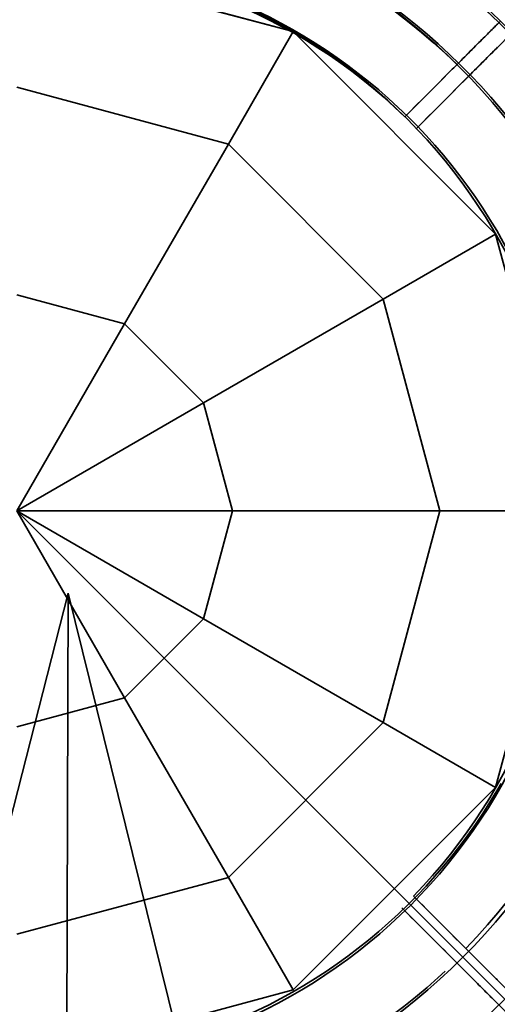
# Model space of a CAD drawing. Extents: x -7454 to 10871, y -7132 to 10096.
# Drawn here: x 0 to 58, y 8426 to 8545 of the extents above; entities that cross this region are included whole.
import ezdxf

# ---------------------------------------------------------------- set-up
doc = ezdxf.new("R2010")
doc.units = 0
doc.header["$LTSCALE"] = 350
doc.header["$MEASUREMENT"] = 0
doc.linetypes.add('STRICHPUNKT', pattern=[1, 0.5, -0.25, 0, -0.25])
doc.layers.add('TERRANO-1250', color=7, linetype='STRICHPUNKT', lineweight=35)

msp = doc.modelspace()

# ---------------------------------------------------------------- linework, layer by layer
at = {"layer": 'TERRANO-1250'}
for p, q in [((-0.36, 8553), (33.14, 8544.02)), ((33.14, 8544.02), (-0.36, 8553)), ((-0.36, 8553), (33.14, 8544.02)), ((-0.36, 8553), (33.14, 8544.02)), ((33.14, 8544.02), (-0.36, 8553)), ((-0.36, 8553), (33.14, 8544.02)), ((25.28, 8530.41), (33.14, 8544.02)), ((33.14, 8544.02), (25.28, 8530.41)), ((25.28, 8530.41), (33.14, 8544.02)), ((33.14, 8544.02), (25.28, 8530.41)), ((33.14, 8544.02), (57.66, 8519.5)), ((33.14, 8544.02), (33.14, 8544.02)), ((57.66, 8519.5), (33.14, 8544.02)), ((33.14, 8544.02), (33.14, 8544.02)), ((33.14, 8544.02), (57.66, 8519.5)), ((33.14, 8544.02), (57.66, 8519.5)), ((33.14, 8544.02), (33.14, 8544.02)), ((57.66, 8519.5), (33.14, 8544.02)), ((33.14, 8544.02), (33.14, 8544.02)), ((33.14, 8544.02), (57.66, 8519.5)), ((25.28, 8530.41), (-0.36, 8537.28)), ((25.28, 8530.41), (-0.36, 8537.28)), ((25.28, 8530.41), (-0.36, 8537.28)), ((25.28, 8530.41), (-0.36, 8537.28)), ((46.66, 8533.72), (46.66, 8533.72)), ((46.66, 8533.72), (46.66, 8533.72)), ((46.66, 8533.72), (46.66, 8533.72)), ((46.66, 8533.72), (46.66, 8533.72)), ((46.66, 8533.72), (46.66, 8533.72)), ((46.66, 8533.72), (46.66, 8533.72)), ((46.66, 8533.72), (46.66, 8533.72)), ((46.66, 8533.72), (46.66, 8533.72)), ((46.66, 8533.72), (46.66, 8533.72)), ((46.66, 8533.72), (46.66, 8533.72)), ((46.66, 8533.72), (46.66, 8533.72)), ((46.66, 8533.72), (46.66, 8533.72)), ((48.08, 8532.3), (48.08, 8532.3)), ((48.08, 8532.3), (48.08, 8532.3)), ((48.08, 8532.3), (48.08, 8532.3)), ((48.08, 8532.3), (48.08, 8532.3)), ((48.08, 8532.3), (48.08, 8532.3)), ((48.08, 8532.3), (48.08, 8532.3)), ((48.08, 8532.3), (48.08, 8532.3)), ((48.08, 8532.3), (48.08, 8532.3)), ((48.08, 8532.3), (48.08, 8532.3)), ((48.08, 8532.3), (48.08, 8532.3)), ((48.08, 8532.3), (48.08, 8532.3)), ((48.08, 8532.3), (48.08, 8532.3)), ((25.28, 8530.41), (12.71, 8508.64)), ((12.71, 8508.64), (25.28, 8530.41)), ((25.28, 8530.41), (12.71, 8508.64)), ((12.71, 8508.64), (25.28, 8530.41)), ((44.05, 8511.64), (25.28, 8530.41)), ((44.05, 8511.64), (25.28, 8530.41)), ((44.05, 8511.64), (25.28, 8530.41)), ((44.05, 8511.64), (25.28, 8530.41)), ((44.05, 8511.64), (57.66, 8519.5)), ((57.66, 8519.5), (44.05, 8511.64)), ((44.05, 8511.64), (57.66, 8519.5)), ((57.66, 8519.5), (44.05, 8511.64)), ((57.66, 8519.5), (66.64, 8486)), ((57.66, 8519.5), (57.66, 8519.5)), ((66.64, 8486), (57.66, 8519.5)), ((57.66, 8519.5), (57.66, 8519.5)), ((57.66, 8519.5), (66.64, 8486)), ((57.66, 8519.5), (66.64, 8486)), ((57.66, 8519.5), (57.66, 8519.5)), ((66.64, 8486), (57.66, 8519.5)), ((57.66, 8519.5), (57.66, 8519.5)), ((57.66, 8519.5), (66.64, 8486)), ((12.71, 8508.64), (-0.36, 8512.14)), ((-0.36, 8512.14), (12.71, 8508.64)), ((12.71, 8508.64), (-0.36, 8512.14)), ((-0.36, 8512.14), (12.71, 8508.64)), ((44.05, 8511.64), (22.28, 8499.07)), ((22.28, 8499.07), (44.05, 8511.64)), ((44.05, 8511.64), (22.28, 8499.07)), ((22.28, 8499.07), (44.05, 8511.64)), ((50.92, 8486), (44.05, 8511.64)), ((50.92, 8486), (44.05, 8511.64)), ((50.92, 8486), (44.05, 8511.64)), ((50.92, 8486), (44.05, 8511.64)), ((-0.36, 8486), (12.71, 8508.64)), ((12.71, 8508.64), (-0.36, 8486)), ((-0.36, 8486), (12.71, 8508.64)), ((12.71, 8508.64), (-0.36, 8486)), ((12.71, 8508.64), (22.28, 8499.07)), ((22.28, 8499.07), (12.71, 8508.64)), ((12.71, 8508.64), (22.28, 8499.07)), ((22.28, 8499.07), (12.71, 8508.64)), ((-0.36, 8486), (22.28, 8499.07)), ((22.28, 8499.07), (-0.36, 8486)), ((-0.36, 8486), (22.28, 8499.07)), ((22.28, 8499.07), (-0.36, 8486)), ((22.28, 8499.07), (25.78, 8486)), ((25.78, 8486), (22.28, 8499.07)), ((22.28, 8499.07), (25.78, 8486)), ((25.78, 8486), (22.28, 8499.07)), ((-0.36, 8486), (351.79, 8133.85)), ((12.71, 8463.36), (-0.36, 8486)), ((-0.36, 8486), (25.78, 8486)), ((-0.36, 8486), (12.71, 8463.36)), ((22.28, 8472.93), (-0.36, 8486)), ((-0.36, 8486), (22.28, 8472.93)), ((25.78, 8486), (-0.36, 8486)), ((12.71, 8463.36), (-0.36, 8486)), ((-0.36, 8486), (25.78, 8486)), ((-0.36, 8486), (12.71, 8463.36)), ((22.28, 8472.93), (-0.36, 8486)), ((-0.36, 8486), (22.28, 8472.93)), ((25.78, 8486), (-0.36, 8486)), ((25.78, 8486), (22.28, 8472.93)), ((22.28, 8472.93), (25.78, 8486)), ((25.78, 8486), (22.28, 8472.93)), ((22.28, 8472.93), (25.78, 8486)), ((25.78, 8486), (50.92, 8486)), ((50.92, 8486), (25.78, 8486)), ((25.78, 8486), (50.92, 8486)), ((50.92, 8486), (25.78, 8486)), ((44.05, 8460.36), (50.92, 8486)), ((50.92, 8486), (44.05, 8460.36)), ((44.05, 8460.36), (50.92, 8486)), ((50.92, 8486), (44.05, 8460.36)), ((66.64, 8486), (50.92, 8486)), ((66.64, 8486), (50.92, 8486)), ((66.64, 8486), (50.92, 8486)), ((66.64, 8486), (50.92, 8486)), ((57.66, 8452.5), (66.64, 8486)), ((57.66, 8452.5), (66.64, 8486)), ((66.64, 8486), (57.66, 8452.5)), ((57.66, 8452.5), (66.64, 8486)), ((57.66, 8452.5), (66.64, 8486)), ((66.64, 8486), (57.66, 8452.5)), ((-353.55, 7071.43), (5.88, 8476.03)), ((5.88, 8476.03), (0, 6717.87)), ((0, 7071.43), (5.88, 8476.03)), ((5.88, 8476.03), (0, 6717.87)), ((0, 7071.43), (5.88, 8476.03)), ((5.88, 8476.03), (353.55, 7071.43)), ((22.28, 8472.93), (12.71, 8463.36)), ((12.71, 8463.36), (22.28, 8472.93)), ((22.28, 8472.93), (12.71, 8463.36)), ((12.71, 8463.36), (22.28, 8472.93)), ((22.28, 8472.93), (44.05, 8460.36)), ((44.05, 8460.36), (22.28, 8472.93)), ((22.28, 8472.93), (44.05, 8460.36)), ((44.05, 8460.36), (22.28, 8472.93)), ((-0.36, 8459.86), (12.71, 8463.36)), ((12.71, 8463.36), (-0.36, 8459.86)), ((-0.36, 8459.86), (12.71, 8463.36)), ((12.71, 8463.36), (-0.36, 8459.86)), ((12.71, 8463.36), (25.28, 8441.59)), ((25.28, 8441.59), (12.71, 8463.36)), ((12.71, 8463.36), (25.28, 8441.59)), ((25.28, 8441.59), (12.71, 8463.36)), ((44.05, 8460.36), (25.28, 8441.59)), ((25.28, 8441.59), (44.05, 8460.36)), ((44.05, 8460.36), (25.28, 8441.59)), ((25.28, 8441.59), (44.05, 8460.36)), ((57.66, 8452.5), (44.05, 8460.36)), ((44.05, 8460.36), (57.66, 8452.5)), ((57.66, 8452.5), (44.05, 8460.36)), ((44.05, 8460.36), (57.66, 8452.5)), ((33.14, 8427.98), (57.66, 8452.5)), ((33.14, 8427.98), (57.66, 8452.5)), ((57.66, 8452.5), (33.14, 8427.98)), ((33.14, 8427.98), (57.66, 8452.5)), ((33.14, 8427.98), (57.66, 8452.5)), ((57.66, 8452.5), (33.14, 8427.98)), ((57.66, 8452.5), (57.66, 8452.5)), ((57.66, 8452.5), (57.66, 8452.5)), ((57.66, 8452.5), (57.66, 8452.5)), ((57.66, 8452.5), (57.66, 8452.5)), ((-0.36, 8434.72), (25.28, 8441.59)), ((25.28, 8441.59), (-0.36, 8434.72)), ((-0.36, 8434.72), (25.28, 8441.59)), ((25.28, 8441.59), (-0.36, 8434.72)), ((25.28, 8441.59), (33.14, 8427.98)), ((33.14, 8427.98), (25.28, 8441.59)), ((25.28, 8441.59), (33.14, 8427.98)), ((33.14, 8427.98), (25.28, 8441.59)), ((47.72, 8439.34), (47.72, 8439.34)), ((47.72, 8439.34), (47.72, 8439.34)), ((47.72, 8439.34), (47.72, 8439.34)), ((47.72, 8439.34), (47.72, 8439.34)), ((46.3, 8437.92), (46.3, 8437.92)), ((46.3, 8437.92), (46.3, 8437.92)), ((46.3, 8437.92), (46.3, 8437.92)), ((46.3, 8437.92), (46.3, 8437.92)), ((-0.36, 8419), (33.14, 8427.98)), ((-0.36, 8419), (33.14, 8427.98)), ((33.14, 8427.98), (-0.36, 8419)), ((-0.36, 8419), (33.14, 8427.98)), ((-0.36, 8419), (33.14, 8427.98)), ((33.14, 8427.98), (-0.36, 8419)), ((33.14, 8427.98), (33.14, 8427.98)), ((33.14, 8427.98), (33.14, 8427.98)), ((33.14, 8427.98), (33.14, 8427.98)), ((33.14, 8427.98), (33.14, 8427.98))]:
    msp.add_line(p, q, dxfattribs=at)
for points in [[(46.66, 8533.72), (48.84, 8535.89), (50.33, 8537.39), (51.84, 8538.9), (53.35, 8540.4), (54.83, 8541.88), (56.26, 8543.32), (58.3, 8545.35)], [(46.66, 8533.72), (48.84, 8535.89), (50.33, 8537.39), (51.84, 8538.9), (53.35, 8540.4), (54.83, 8541.88), (56.26, 8543.32), (58.3, 8545.35)], [(46.66, 8533.72), (48.84, 8535.89), (50.33, 8537.39), (51.84, 8538.9), (53.35, 8540.4), (54.83, 8541.88), (56.26, 8543.32), (58.3, 8545.35)], [(46.66, 8533.72), (48.84, 8535.89), (50.33, 8537.39), (51.84, 8538.9), (53.35, 8540.4), (54.83, 8541.88), (56.26, 8543.32), (58.3, 8545.35)], [(46.66, 8533.72), (48.84, 8535.89), (50.33, 8537.39), (51.84, 8538.9), (53.35, 8540.4), (54.83, 8541.88), (56.26, 8543.32), (58.3, 8545.35)], [(46.66, 8533.72), (48.84, 8535.89), (50.33, 8537.39), (51.84, 8538.9), (53.35, 8540.4), (54.83, 8541.88), (56.26, 8543.32), (58.3, 8545.35)], [(57.89, 8544.94), (57.82, 8544.87), (57.74, 8544.79), (57.65, 8544.71), (57.56, 8544.62), (57.46, 8544.52), (57.35, 8544.41), (57.23, 8544.29), (57.1, 8544.15), (56.96, 8544.02), (56.81, 8543.87), (56.66, 8543.72), (56.5, 8543.56), (56.34, 8543.39), (56.17, 8543.23), (56, 8543.06), (55.82, 8542.88), (55.64, 8542.69), (55.44, 8542.49), (55.23, 8542.29), (55.02, 8542.08), (54.81, 8541.86), (54.59, 8541.64), (54.36, 8541.42), (54.14, 8541.19), (53.92, 8540.97), (53.7, 8540.75), (53.47, 8540.52), (53.23, 8540.29), (52.99, 8540.04)], [(52.99, 8540.04), (53.23, 8540.29), (53.47, 8540.52), (53.7, 8540.75), (53.92, 8540.97), (54.14, 8541.19), (54.36, 8541.42), (54.59, 8541.64), (54.81, 8541.86), (55.02, 8542.08), (55.23, 8542.29), (55.44, 8542.49), (55.64, 8542.69), (55.82, 8542.88), (56, 8543.06), (56.17, 8543.23), (56.34, 8543.39), (56.5, 8543.56), (56.66, 8543.72), (56.81, 8543.87), (56.96, 8544.02), (57.1, 8544.15), (57.23, 8544.29), (57.35, 8544.41), (57.46, 8544.52), (57.56, 8544.62), (57.65, 8544.71), (57.74, 8544.79), (57.82, 8544.87), (57.89, 8544.94)], [(52.99, 8540.04), (53.23, 8540.29), (53.47, 8540.52), (53.7, 8540.75), (53.92, 8540.97), (54.14, 8541.19), (54.36, 8541.42), (54.59, 8541.64), (54.81, 8541.86), (55.02, 8542.08), (55.23, 8542.29), (55.44, 8542.49), (55.64, 8542.69), (55.82, 8542.88), (56, 8543.06), (56.17, 8543.23), (56.34, 8543.39), (56.5, 8543.56), (56.66, 8543.72), (56.81, 8543.87), (56.96, 8544.02), (57.1, 8544.15), (57.23, 8544.29), (57.35, 8544.41), (57.46, 8544.52), (57.56, 8544.62), (57.65, 8544.71), (57.74, 8544.79), (57.82, 8544.87), (57.89, 8544.94)], [(57.89, 8544.94), (57.82, 8544.87), (57.74, 8544.79), (57.65, 8544.71), (57.56, 8544.62), (57.46, 8544.52), (57.35, 8544.41), (57.23, 8544.29), (57.1, 8544.15), (56.96, 8544.02), (56.81, 8543.87), (56.66, 8543.72), (56.5, 8543.56), (56.34, 8543.39), (56.17, 8543.23), (56, 8543.06), (55.82, 8542.88), (55.64, 8542.69), (55.44, 8542.49), (55.23, 8542.29), (55.02, 8542.08), (54.81, 8541.86), (54.59, 8541.64), (54.36, 8541.42), (54.14, 8541.19), (53.92, 8540.97), (53.7, 8540.75), (53.47, 8540.52), (53.23, 8540.29), (52.99, 8540.04)], [(57.89, 8544.94), (57.82, 8544.87), (57.74, 8544.79), (57.65, 8544.71), (57.56, 8544.62), (57.46, 8544.52), (57.35, 8544.41), (57.23, 8544.29), (57.1, 8544.15), (56.96, 8544.02), (56.81, 8543.87), (56.66, 8543.72), (56.5, 8543.56), (56.34, 8543.39), (56.17, 8543.23), (56, 8543.06), (55.82, 8542.88), (55.64, 8542.69), (55.44, 8542.49), (55.23, 8542.29), (55.02, 8542.08), (54.81, 8541.86), (54.59, 8541.64), (54.36, 8541.42), (54.14, 8541.19), (53.92, 8540.97), (53.7, 8540.75), (53.47, 8540.52), (53.23, 8540.29), (52.99, 8540.04)], [(52.99, 8540.04), (53.23, 8540.29), (53.47, 8540.52), (53.7, 8540.75), (53.92, 8540.97), (54.14, 8541.19), (54.36, 8541.42), (54.59, 8541.64), (54.81, 8541.86), (55.02, 8542.08), (55.23, 8542.29), (55.44, 8542.49), (55.64, 8542.69), (55.82, 8542.88), (56, 8543.06), (56.17, 8543.23), (56.34, 8543.39), (56.5, 8543.56), (56.66, 8543.72), (56.81, 8543.87), (56.96, 8544.02), (57.1, 8544.15), (57.23, 8544.29), (57.35, 8544.41), (57.46, 8544.52), (57.56, 8544.62), (57.65, 8544.71), (57.74, 8544.79), (57.82, 8544.87), (57.89, 8544.94)], [(52.99, 8540.04), (53.23, 8540.29), (53.47, 8540.52), (53.7, 8540.75), (53.92, 8540.97), (54.14, 8541.19), (54.36, 8541.42), (54.59, 8541.64), (54.81, 8541.86), (55.02, 8542.08), (55.23, 8542.29), (55.44, 8542.49), (55.64, 8542.69), (55.82, 8542.88), (56, 8543.06), (56.17, 8543.23), (56.34, 8543.39), (56.5, 8543.56), (56.66, 8543.72), (56.81, 8543.87), (56.96, 8544.02), (57.1, 8544.15), (57.23, 8544.29), (57.35, 8544.41), (57.46, 8544.52), (57.56, 8544.62), (57.65, 8544.71), (57.74, 8544.79), (57.82, 8544.87), (57.89, 8544.94)], [(57.89, 8544.94), (57.82, 8544.87), (57.74, 8544.79), (57.65, 8544.71), (57.56, 8544.62), (57.46, 8544.52), (57.35, 8544.41), (57.23, 8544.29), (57.1, 8544.15), (56.96, 8544.02), (56.81, 8543.87), (56.66, 8543.72), (56.5, 8543.56), (56.34, 8543.39), (56.17, 8543.23), (56, 8543.06), (55.82, 8542.88), (55.64, 8542.69), (55.44, 8542.49), (55.23, 8542.29), (55.02, 8542.08), (54.81, 8541.86), (54.59, 8541.64), (54.36, 8541.42), (54.14, 8541.19), (53.92, 8540.97), (53.7, 8540.75), (53.47, 8540.52), (53.23, 8540.29), (52.99, 8540.04)], [(57.89, 8544.94), (57.82, 8544.87), (57.74, 8544.79), (57.65, 8544.71), (57.56, 8544.62), (57.46, 8544.52), (57.35, 8544.41), (57.23, 8544.29), (57.1, 8544.15), (56.96, 8544.02), (56.81, 8543.87), (56.66, 8543.72), (56.5, 8543.56), (56.34, 8543.39), (56.17, 8543.23), (56, 8543.06), (55.82, 8542.88), (55.64, 8542.69), (55.44, 8542.49), (55.23, 8542.29), (55.02, 8542.08), (54.81, 8541.86), (54.59, 8541.64), (54.36, 8541.42), (54.14, 8541.19), (53.92, 8540.97), (53.7, 8540.75), (53.47, 8540.52), (53.23, 8540.29), (52.99, 8540.04)], [(52.99, 8540.04), (53.23, 8540.29), (53.47, 8540.52), (53.7, 8540.75), (53.92, 8540.97), (54.14, 8541.19), (54.36, 8541.42), (54.59, 8541.64), (54.81, 8541.86), (55.02, 8542.08), (55.23, 8542.29), (55.44, 8542.49), (55.64, 8542.69), (55.82, 8542.88), (56, 8543.06), (56.17, 8543.23), (56.34, 8543.39), (56.5, 8543.56), (56.66, 8543.72), (56.81, 8543.87), (56.96, 8544.02), (57.1, 8544.15), (57.23, 8544.29), (57.35, 8544.41), (57.46, 8544.52), (57.56, 8544.62), (57.65, 8544.71), (57.74, 8544.79), (57.82, 8544.87), (57.89, 8544.94)], [(52.99, 8540.04), (53.23, 8540.29), (53.47, 8540.52), (53.7, 8540.75), (53.92, 8540.97), (54.14, 8541.19), (54.36, 8541.42), (54.59, 8541.64), (54.81, 8541.86), (55.02, 8542.08), (55.23, 8542.29), (55.44, 8542.49), (55.64, 8542.69), (55.82, 8542.88), (56, 8543.06), (56.17, 8543.23), (56.34, 8543.39), (56.5, 8543.56), (56.66, 8543.72), (56.81, 8543.87), (56.96, 8544.02), (57.1, 8544.15), (57.23, 8544.29), (57.35, 8544.41), (57.46, 8544.52), (57.56, 8544.62), (57.65, 8544.71), (57.74, 8544.79), (57.82, 8544.87), (57.89, 8544.94)], [(57.89, 8544.94), (57.82, 8544.87), (57.74, 8544.79), (57.65, 8544.71), (57.56, 8544.62), (57.46, 8544.52), (57.35, 8544.41), (57.23, 8544.29), (57.1, 8544.15), (56.96, 8544.02), (56.81, 8543.87), (56.66, 8543.72), (56.5, 8543.56), (56.34, 8543.39), (56.17, 8543.23), (56, 8543.06), (55.82, 8542.88), (55.64, 8542.69), (55.44, 8542.49), (55.23, 8542.29), (55.02, 8542.08), (54.81, 8541.86), (54.59, 8541.64), (54.36, 8541.42), (54.14, 8541.19), (53.92, 8540.97), (53.7, 8540.75), (53.47, 8540.52), (53.23, 8540.29), (52.99, 8540.04)], [(48.08, 8532.3), (50.25, 8534.48), (51.75, 8535.97), (53.26, 8537.48), (54.76, 8538.99), (56.24, 8540.47), (57.68, 8541.9), (59.71, 8543.94)], [(48.08, 8532.3), (50.25, 8534.48), (51.75, 8535.97), (53.26, 8537.48), (54.76, 8538.99), (56.24, 8540.47), (57.68, 8541.9), (59.71, 8543.94)], [(48.08, 8532.3), (50.25, 8534.48), (51.75, 8535.97), (53.26, 8537.48), (54.76, 8538.99), (56.24, 8540.47), (57.68, 8541.9), (59.71, 8543.94)], [(48.08, 8532.3), (50.25, 8534.48), (51.75, 8535.97), (53.26, 8537.48), (54.76, 8538.99), (56.24, 8540.47), (57.68, 8541.9), (59.71, 8543.94)], [(48.08, 8532.3), (50.25, 8534.48), (51.75, 8535.97), (53.26, 8537.48), (54.76, 8538.99), (56.24, 8540.47), (57.68, 8541.9), (59.71, 8543.94)], [(48.08, 8532.3), (50.25, 8534.48), (51.75, 8535.97), (53.26, 8537.48), (54.76, 8538.99), (56.24, 8540.47), (57.68, 8541.9), (59.71, 8543.94)], [(57.91, 8542.14), (57.75, 8541.98), (57.58, 8541.81), (57.42, 8541.64), (57.24, 8541.46), (57.05, 8541.28), (56.85, 8541.08), (56.65, 8540.88), (56.44, 8540.66), (56.22, 8540.45), (56, 8540.23), (55.78, 8540), (55.55, 8539.78), (55.33, 8539.56), (55.11, 8539.34), (54.88, 8539.11), (54.65, 8538.87), (54.4, 8538.63)], [(54.4, 8538.63), (54.65, 8538.87), (54.88, 8539.11), (55.11, 8539.34), (55.33, 8539.56), (55.55, 8539.78), (55.78, 8540), (56, 8540.23), (56.22, 8540.45), (56.44, 8540.66), (56.65, 8540.88), (56.85, 8541.08), (57.05, 8541.28), (57.24, 8541.46), (57.42, 8541.64), (57.58, 8541.81), (57.75, 8541.98), (57.91, 8542.14)], [(54.4, 8538.63), (54.65, 8538.87), (54.88, 8539.11), (55.11, 8539.34), (55.33, 8539.56), (55.55, 8539.78), (55.78, 8540), (56, 8540.23), (56.22, 8540.45), (56.44, 8540.66), (56.65, 8540.88), (56.85, 8541.08), (57.05, 8541.28), (57.24, 8541.46), (57.42, 8541.64), (57.58, 8541.81), (57.75, 8541.98), (57.91, 8542.14)], [(57.91, 8542.14), (57.75, 8541.98), (57.58, 8541.81), (57.42, 8541.64), (57.24, 8541.46), (57.05, 8541.28), (56.85, 8541.08), (56.65, 8540.88), (56.44, 8540.66), (56.22, 8540.45), (56, 8540.23), (55.78, 8540), (55.55, 8539.78), (55.33, 8539.56), (55.11, 8539.34), (54.88, 8539.11), (54.65, 8538.87), (54.4, 8538.63)], [(57.91, 8542.14), (57.75, 8541.98), (57.58, 8541.81), (57.42, 8541.64), (57.24, 8541.46), (57.05, 8541.28), (56.85, 8541.08), (56.65, 8540.88), (56.44, 8540.66), (56.22, 8540.45), (56, 8540.23), (55.78, 8540), (55.55, 8539.78), (55.33, 8539.56), (55.11, 8539.34), (54.88, 8539.11), (54.65, 8538.87), (54.4, 8538.63)], [(54.4, 8538.63), (54.65, 8538.87), (54.88, 8539.11), (55.11, 8539.34), (55.33, 8539.56), (55.55, 8539.78), (55.78, 8540), (56, 8540.23), (56.22, 8540.45), (56.44, 8540.66), (56.65, 8540.88), (56.85, 8541.08), (57.05, 8541.28), (57.24, 8541.46), (57.42, 8541.64), (57.58, 8541.81), (57.75, 8541.98), (57.91, 8542.14)], [(54.4, 8538.63), (54.65, 8538.87), (54.88, 8539.11), (55.11, 8539.34), (55.33, 8539.56), (55.55, 8539.78), (55.78, 8540), (56, 8540.23), (56.22, 8540.45), (56.44, 8540.66), (56.65, 8540.88), (56.85, 8541.08), (57.05, 8541.28), (57.24, 8541.46), (57.42, 8541.64), (57.58, 8541.81), (57.75, 8541.98), (57.91, 8542.14)], [(57.91, 8542.14), (57.75, 8541.98), (57.58, 8541.81), (57.42, 8541.64), (57.24, 8541.46), (57.05, 8541.28), (56.85, 8541.08), (56.65, 8540.88), (56.44, 8540.66), (56.22, 8540.45), (56, 8540.23), (55.78, 8540), (55.55, 8539.78), (55.33, 8539.56), (55.11, 8539.34), (54.88, 8539.11), (54.65, 8538.87), (54.4, 8538.63)], [(57.91, 8542.14), (57.75, 8541.98), (57.58, 8541.81), (57.42, 8541.64), (57.24, 8541.46), (57.05, 8541.28), (56.85, 8541.08), (56.65, 8540.88), (56.44, 8540.66), (56.22, 8540.45), (56, 8540.23), (55.78, 8540), (55.55, 8539.78), (55.33, 8539.56), (55.11, 8539.34), (54.88, 8539.11), (54.65, 8538.87), (54.4, 8538.63)], [(54.4, 8538.63), (54.65, 8538.87), (54.88, 8539.11), (55.11, 8539.34), (55.33, 8539.56), (55.55, 8539.78), (55.78, 8540), (56, 8540.23), (56.22, 8540.45), (56.44, 8540.66), (56.65, 8540.88), (56.85, 8541.08), (57.05, 8541.28), (57.24, 8541.46), (57.42, 8541.64), (57.58, 8541.81), (57.75, 8541.98), (57.91, 8542.14)], [(54.4, 8538.63), (54.65, 8538.87), (54.88, 8539.11), (55.11, 8539.34), (55.33, 8539.56), (55.55, 8539.78), (55.78, 8540), (56, 8540.23), (56.22, 8540.45), (56.44, 8540.66), (56.65, 8540.88), (56.85, 8541.08), (57.05, 8541.28), (57.24, 8541.46), (57.42, 8541.64), (57.58, 8541.81), (57.75, 8541.98), (57.91, 8542.14)], [(57.91, 8542.14), (57.75, 8541.98), (57.58, 8541.81), (57.42, 8541.64), (57.24, 8541.46), (57.05, 8541.28), (56.85, 8541.08), (56.65, 8540.88), (56.44, 8540.66), (56.22, 8540.45), (56, 8540.23), (55.78, 8540), (55.55, 8539.78), (55.33, 8539.56), (55.11, 8539.34), (54.88, 8539.11), (54.65, 8538.87), (54.4, 8538.63)], [(52.99, 8540.04), (52.6, 8539.65), (52.2, 8539.26), (51.81, 8538.86), (51.41, 8538.46), (51.01, 8538.06), (50.61, 8537.66), (50.2, 8537.26), (49.8, 8536.86), (49.4, 8536.45), (49, 8536.05), (48.6, 8535.66), (48.2, 8535.26), (47.81, 8534.87), (47.42, 8534.48), (46.66, 8533.72)], [(46.66, 8533.72), (47.42, 8534.48), (48.01, 8535.06), (48.4, 8535.46), (48.8, 8535.85), (49.2, 8536.25), (49.6, 8536.65), (50, 8537.06), (50.4, 8537.46), (50.81, 8537.86), (51.21, 8538.26), (51.61, 8538.66), (52.01, 8539.06), (52.4, 8539.46), (52.6, 8539.65), (52.99, 8540.04)], [(46.66, 8533.72), (47.42, 8534.48), (48.01, 8535.06), (48.4, 8535.46), (48.8, 8535.85), (49.2, 8536.25), (49.6, 8536.65), (50, 8537.06), (50.4, 8537.46), (50.81, 8537.86), (51.21, 8538.26), (51.61, 8538.66), (52.01, 8539.06), (52.4, 8539.46), (52.6, 8539.65), (52.99, 8540.04)], [(52.99, 8540.04), (52.6, 8539.65), (52.2, 8539.26), (51.81, 8538.86), (51.41, 8538.46), (51.01, 8538.06), (50.61, 8537.66), (50.2, 8537.26), (49.8, 8536.86), (49.4, 8536.45), (49, 8536.05), (48.6, 8535.66), (48.2, 8535.26), (47.81, 8534.87), (47.42, 8534.48), (46.66, 8533.72)], [(52.99, 8540.04), (52.6, 8539.65), (52.2, 8539.26), (51.81, 8538.86), (51.41, 8538.46), (51.01, 8538.06), (50.61, 8537.66), (50.2, 8537.26), (49.8, 8536.86), (49.4, 8536.45), (49, 8536.05), (48.6, 8535.66), (48.2, 8535.26), (47.81, 8534.87), (47.42, 8534.48), (46.66, 8533.72)], [(46.66, 8533.72), (47.42, 8534.48), (48.01, 8535.06), (48.4, 8535.46), (48.8, 8535.85), (49.2, 8536.25), (49.6, 8536.65), (50, 8537.06), (50.4, 8537.46), (50.81, 8537.86), (51.21, 8538.26), (51.61, 8538.66), (52.01, 8539.06), (52.4, 8539.46), (52.6, 8539.65), (52.99, 8540.04)], [(46.66, 8533.72), (47.42, 8534.48), (48.01, 8535.06), (48.4, 8535.46), (48.8, 8535.85), (49.2, 8536.25), (49.6, 8536.65), (50, 8537.06), (50.4, 8537.46), (50.81, 8537.86), (51.21, 8538.26), (51.61, 8538.66), (52.01, 8539.06), (52.4, 8539.46), (52.6, 8539.65), (52.99, 8540.04)], [(52.99, 8540.04), (52.6, 8539.65), (52.2, 8539.26), (51.81, 8538.86), (51.41, 8538.46), (51.01, 8538.06), (50.61, 8537.66), (50.2, 8537.26), (49.8, 8536.86), (49.4, 8536.45), (49, 8536.05), (48.6, 8535.66), (48.2, 8535.26), (47.81, 8534.87), (47.42, 8534.48), (46.66, 8533.72)], [(52.99, 8540.04), (52.6, 8539.65), (52.2, 8539.26), (51.81, 8538.86), (51.41, 8538.46), (51.01, 8538.06), (50.61, 8537.66), (50.2, 8537.26), (49.8, 8536.86), (49.4, 8536.45), (49, 8536.05), (48.6, 8535.66), (48.2, 8535.26), (47.81, 8534.87), (47.42, 8534.48), (46.66, 8533.72)], [(46.66, 8533.72), (47.42, 8534.48), (48.01, 8535.06), (48.4, 8535.46), (48.8, 8535.85), (49.2, 8536.25), (49.6, 8536.65), (50, 8537.06), (50.4, 8537.46), (50.81, 8537.86), (51.21, 8538.26), (51.61, 8538.66), (52.01, 8539.06), (52.4, 8539.46), (52.6, 8539.65), (52.99, 8540.04)], [(46.66, 8533.72), (47.42, 8534.48), (48.01, 8535.06), (48.4, 8535.46), (48.8, 8535.85), (49.2, 8536.25), (49.6, 8536.65), (50, 8537.06), (50.4, 8537.46), (50.81, 8537.86), (51.21, 8538.26), (51.61, 8538.66), (52.01, 8539.06), (52.4, 8539.46), (52.6, 8539.65), (52.99, 8540.04)], [(52.99, 8540.04), (52.6, 8539.65), (52.2, 8539.26), (51.81, 8538.86), (51.41, 8538.46), (51.01, 8538.06), (50.61, 8537.66), (50.2, 8537.26), (49.8, 8536.86), (49.4, 8536.45), (49, 8536.05), (48.6, 8535.66), (48.2, 8535.26), (47.81, 8534.87), (47.42, 8534.48), (46.66, 8533.72)], [(54.4, 8538.63), (54.01, 8538.24), (53.62, 8537.85), (53.22, 8537.45), (52.82, 8537.05), (52.42, 8536.65), (52.02, 8536.25), (51.62, 8535.84), (51.21, 8535.44), (50.81, 8535.04), (50.41, 8534.64), (50.01, 8534.24), (49.62, 8533.85), (49.23, 8533.45), (48.84, 8533.07), (48.08, 8532.3)], [(48.08, 8532.3), (48.84, 8533.07), (49.42, 8533.65), (49.82, 8534.04), (50.21, 8534.44), (50.61, 8534.84), (51.01, 8535.24), (51.42, 8535.64), (51.82, 8536.04), (52.22, 8536.45), (52.62, 8536.85), (53.02, 8537.25), (53.42, 8537.65), (53.82, 8538.04), (54.01, 8538.24), (54.4, 8538.63)], [(48.08, 8532.3), (48.84, 8533.07), (49.42, 8533.65), (49.82, 8534.04), (50.21, 8534.44), (50.61, 8534.84), (51.01, 8535.24), (51.42, 8535.64), (51.82, 8536.04), (52.22, 8536.45), (52.62, 8536.85), (53.02, 8537.25), (53.42, 8537.65), (53.82, 8538.04), (54.01, 8538.24), (54.4, 8538.63)], [(54.4, 8538.63), (54.01, 8538.24), (53.62, 8537.85), (53.22, 8537.45), (52.82, 8537.05), (52.42, 8536.65), (52.02, 8536.25), (51.62, 8535.84), (51.21, 8535.44), (50.81, 8535.04), (50.41, 8534.64), (50.01, 8534.24), (49.62, 8533.85), (49.23, 8533.45), (48.84, 8533.07), (48.08, 8532.3)], [(54.4, 8538.63), (54.01, 8538.24), (53.62, 8537.85), (53.22, 8537.45), (52.82, 8537.05), (52.42, 8536.65), (52.02, 8536.25), (51.62, 8535.84), (51.21, 8535.44), (50.81, 8535.04), (50.41, 8534.64), (50.01, 8534.24), (49.62, 8533.85), (49.23, 8533.45), (48.84, 8533.07), (48.08, 8532.3)], [(48.08, 8532.3), (48.84, 8533.07), (49.42, 8533.65), (49.82, 8534.04), (50.21, 8534.44), (50.61, 8534.84), (51.01, 8535.24), (51.42, 8535.64), (51.82, 8536.04), (52.22, 8536.45), (52.62, 8536.85), (53.02, 8537.25), (53.42, 8537.65), (53.82, 8538.04), (54.01, 8538.24), (54.4, 8538.63)], [(48.08, 8532.3), (48.84, 8533.07), (49.42, 8533.65), (49.82, 8534.04), (50.21, 8534.44), (50.61, 8534.84), (51.01, 8535.24), (51.42, 8535.64), (51.82, 8536.04), (52.22, 8536.45), (52.62, 8536.85), (53.02, 8537.25), (53.42, 8537.65), (53.82, 8538.04), (54.01, 8538.24), (54.4, 8538.63)], [(54.4, 8538.63), (54.01, 8538.24), (53.62, 8537.85), (53.22, 8537.45), (52.82, 8537.05), (52.42, 8536.65), (52.02, 8536.25), (51.62, 8535.84), (51.21, 8535.44), (50.81, 8535.04), (50.41, 8534.64), (50.01, 8534.24), (49.62, 8533.85), (49.23, 8533.45), (48.84, 8533.07), (48.08, 8532.3)], [(54.4, 8538.63), (54.01, 8538.24), (53.62, 8537.85), (53.22, 8537.45), (52.82, 8537.05), (52.42, 8536.65), (52.02, 8536.25), (51.62, 8535.84), (51.21, 8535.44), (50.81, 8535.04), (50.41, 8534.64), (50.01, 8534.24), (49.62, 8533.85), (49.23, 8533.45), (48.84, 8533.07), (48.08, 8532.3)], [(48.08, 8532.3), (48.84, 8533.07), (49.42, 8533.65), (49.82, 8534.04), (50.21, 8534.44), (50.61, 8534.84), (51.01, 8535.24), (51.42, 8535.64), (51.82, 8536.04), (52.22, 8536.45), (52.62, 8536.85), (53.02, 8537.25), (53.42, 8537.65), (53.82, 8538.04), (54.01, 8538.24), (54.4, 8538.63)], [(48.08, 8532.3), (48.84, 8533.07), (49.42, 8533.65), (49.82, 8534.04), (50.21, 8534.44), (50.61, 8534.84), (51.01, 8535.24), (51.42, 8535.64), (51.82, 8536.04), (52.22, 8536.45), (52.62, 8536.85), (53.02, 8537.25), (53.42, 8537.65), (53.82, 8538.04), (54.01, 8538.24), (54.4, 8538.63)], [(54.4, 8538.63), (54.01, 8538.24), (53.62, 8537.85), (53.22, 8537.45), (52.82, 8537.05), (52.42, 8536.65), (52.02, 8536.25), (51.62, 8535.84), (51.21, 8535.44), (50.81, 8535.04), (50.41, 8534.64), (50.01, 8534.24), (49.62, 8533.85), (49.23, 8533.45), (48.84, 8533.07), (48.08, 8532.3)], [(47.72, 8439.34), (49.89, 8437.16), (51.39, 8435.67), (52.9, 8434.16), (54.4, 8432.65), (55.88, 8431.17), (57.32, 8429.74), (59.35, 8427.7), (61.33, 8425.72)], [(54.04, 8433.01), (53.65, 8433.4), (53.26, 8433.8), (52.86, 8434.19), (52.46, 8434.59), (52.06, 8434.99), (51.66, 8435.39), (51.26, 8435.8), (50.86, 8436.2), (50.45, 8436.6), (50.05, 8437), (49.66, 8437.4), (49.26, 8437.8), (48.87, 8438.19), (48.48, 8438.58), (47.72, 8439.34)], [(47.72, 8439.34), (49.89, 8437.16), (51.39, 8435.67), (52.9, 8434.16), (54.4, 8432.65), (55.88, 8431.17), (57.32, 8429.74), (59.35, 8427.7), (61.33, 8425.72)], [(47.72, 8439.34), (48.48, 8438.58), (49.06, 8437.99), (49.46, 8437.6), (49.85, 8437.2), (50.25, 8436.8), (50.65, 8436.4), (51.06, 8436), (51.46, 8435.6), (51.86, 8435.19), (52.26, 8434.79), (52.66, 8434.39), (53.06, 8433.99), (53.46, 8433.6), (53.65, 8433.4), (54.04, 8433.01)], [(47.72, 8439.34), (48.48, 8438.58), (49.06, 8437.99), (49.46, 8437.6), (49.85, 8437.2), (50.25, 8436.8), (50.65, 8436.4), (51.06, 8436), (51.46, 8435.6), (51.86, 8435.19), (52.26, 8434.79), (52.66, 8434.39), (53.06, 8433.99), (53.46, 8433.6), (53.65, 8433.4), (54.04, 8433.01)], [(54.04, 8433.01), (53.65, 8433.4), (53.26, 8433.8), (52.86, 8434.19), (52.46, 8434.59), (52.06, 8434.99), (51.66, 8435.39), (51.26, 8435.8), (50.86, 8436.2), (50.45, 8436.6), (50.05, 8437), (49.66, 8437.4), (49.26, 8437.8), (48.87, 8438.19), (48.48, 8438.58), (47.72, 8439.34)], [(46.3, 8437.92), (48.48, 8435.75), (49.97, 8434.25), (51.48, 8432.74), (52.99, 8431.24), (54.47, 8429.76), (55.9, 8428.32), (57.94, 8426.29), (59.92, 8424.31)], [(52.63, 8431.6), (52.24, 8431.99), (51.85, 8432.38), (51.45, 8432.78), (51.05, 8433.18), (50.65, 8433.58), (50.25, 8433.98), (49.84, 8434.38), (49.44, 8434.79), (49.04, 8435.19), (48.64, 8435.59), (48.24, 8435.99), (47.85, 8436.38), (47.45, 8436.77), (47.07, 8437.16), (46.3, 8437.92)], [(46.3, 8437.92), (48.48, 8435.75), (49.97, 8434.25), (51.48, 8432.74), (52.99, 8431.24), (54.47, 8429.76), (55.9, 8428.32), (57.94, 8426.29), (59.92, 8424.31)], [(46.3, 8437.92), (47.07, 8437.16), (47.65, 8436.58), (48.04, 8436.18), (48.44, 8435.79), (48.84, 8435.39), (49.24, 8434.99), (49.64, 8434.58), (50.04, 8434.18), (50.45, 8433.78), (50.85, 8433.38), (51.25, 8432.98), (51.65, 8432.58), (52.04, 8432.18), (52.24, 8431.99), (52.63, 8431.6)], [(46.3, 8437.92), (47.07, 8437.16), (47.65, 8436.58), (48.04, 8436.18), (48.44, 8435.79), (48.84, 8435.39), (49.24, 8434.99), (49.64, 8434.58), (50.04, 8434.18), (50.45, 8433.78), (50.85, 8433.38), (51.25, 8432.98), (51.65, 8432.58), (52.04, 8432.18), (52.24, 8431.99), (52.63, 8431.6)], [(52.63, 8431.6), (52.24, 8431.99), (51.85, 8432.38), (51.45, 8432.78), (51.05, 8433.18), (50.65, 8433.58), (50.25, 8433.98), (49.84, 8434.38), (49.44, 8434.79), (49.04, 8435.19), (48.64, 8435.59), (48.24, 8435.99), (47.85, 8436.38), (47.45, 8436.77), (47.07, 8437.16), (46.3, 8437.92)], [(57.87, 8429.19), (57.72, 8429.34), (57.56, 8429.5), (57.39, 8429.66), (57.23, 8429.83), (57.06, 8430), (56.88, 8430.18), (56.69, 8430.36), (56.49, 8430.56), (56.29, 8430.77), (56.08, 8430.98), (55.86, 8431.19), (55.64, 8431.41), (55.42, 8431.64), (55.19, 8431.86), (54.97, 8432.08), (54.75, 8432.3), (54.52, 8432.53), (54.29, 8432.77), (54.04, 8433.01)], [(54.04, 8433.01), (54.29, 8432.77), (54.52, 8432.53), (54.75, 8432.3), (54.97, 8432.08), (55.19, 8431.86), (55.42, 8431.64), (55.64, 8431.41), (55.86, 8431.19), (56.08, 8430.98), (56.29, 8430.77), (56.49, 8430.56), (56.69, 8430.36), (56.88, 8430.18), (57.06, 8430), (57.23, 8429.83), (57.39, 8429.66), (57.56, 8429.5), (57.72, 8429.34), (57.87, 8429.19)], [(54.04, 8433.01), (54.29, 8432.77), (54.52, 8432.53), (54.75, 8432.3), (54.97, 8432.08), (55.19, 8431.86), (55.42, 8431.64), (55.64, 8431.41), (55.86, 8431.19), (56.08, 8430.98), (56.29, 8430.77), (56.49, 8430.56), (56.69, 8430.36), (56.88, 8430.18), (57.06, 8430), (57.23, 8429.83), (57.39, 8429.66), (57.56, 8429.5), (57.72, 8429.34), (57.87, 8429.19)], [(57.87, 8429.19), (57.72, 8429.34), (57.56, 8429.5), (57.39, 8429.66), (57.23, 8429.83), (57.06, 8430), (56.88, 8430.18), (56.69, 8430.36), (56.49, 8430.56), (56.29, 8430.77), (56.08, 8430.98), (55.86, 8431.19), (55.64, 8431.41), (55.42, 8431.64), (55.19, 8431.86), (54.97, 8432.08), (54.75, 8432.3), (54.52, 8432.53), (54.29, 8432.77), (54.04, 8433.01)], [(57.69, 8426.53), (57.65, 8426.58), (57.59, 8426.63), (57.53, 8426.7), (57.46, 8426.77), (57.38, 8426.85), (57.29, 8426.93), (57.2, 8427.02), (57.1, 8427.12), (56.99, 8427.23), (56.87, 8427.36), (56.74, 8427.49), (56.6, 8427.62), (56.45, 8427.77), (56.3, 8427.93), (56.14, 8428.09), (55.98, 8428.25), (55.81, 8428.42), (55.64, 8428.58), (55.46, 8428.76), (55.28, 8428.95), (55.08, 8429.15), (54.88, 8429.35), (54.66, 8429.56), (54.45, 8429.78), (54.23, 8430), (54, 8430.22), (53.78, 8430.45), (53.56, 8430.67), (53.34, 8430.89), (53.11, 8431.12), (52.87, 8431.35), (52.63, 8431.6)], [(52.63, 8431.6), (52.87, 8431.35), (53.11, 8431.12), (53.34, 8430.89), (53.56, 8430.67), (53.78, 8430.45), (54, 8430.22), (54.23, 8430), (54.45, 8429.78), (54.66, 8429.56), (54.88, 8429.35), (55.08, 8429.15), (55.28, 8428.95), (55.46, 8428.76), (55.64, 8428.58), (55.81, 8428.42), (55.98, 8428.25), (56.14, 8428.09), (56.3, 8427.93), (56.45, 8427.77), (56.6, 8427.62), (56.74, 8427.49), (56.87, 8427.36), (56.99, 8427.23), (57.1, 8427.12), (57.2, 8427.02), (57.29, 8426.93), (57.38, 8426.85), (57.46, 8426.77), (57.53, 8426.7), (57.59, 8426.63), (57.65, 8426.58), (57.69, 8426.53)], [(52.63, 8431.6), (52.87, 8431.35), (53.11, 8431.12), (53.34, 8430.89), (53.56, 8430.67), (53.78, 8430.45), (54, 8430.22), (54.23, 8430), (54.45, 8429.78), (54.66, 8429.56), (54.88, 8429.35), (55.08, 8429.15), (55.28, 8428.95), (55.46, 8428.76), (55.64, 8428.58), (55.81, 8428.42), (55.98, 8428.25), (56.14, 8428.09), (56.3, 8427.93), (56.45, 8427.77), (56.6, 8427.62), (56.74, 8427.49), (56.87, 8427.36), (56.99, 8427.23), (57.1, 8427.12), (57.2, 8427.02), (57.29, 8426.93), (57.38, 8426.85), (57.46, 8426.77), (57.53, 8426.7), (57.59, 8426.63), (57.65, 8426.58), (57.69, 8426.53)], [(57.69, 8426.53), (57.65, 8426.58), (57.59, 8426.63), (57.53, 8426.7), (57.46, 8426.77), (57.38, 8426.85), (57.29, 8426.93), (57.2, 8427.02), (57.1, 8427.12), (56.99, 8427.23), (56.87, 8427.36), (56.74, 8427.49), (56.6, 8427.62), (56.45, 8427.77), (56.3, 8427.93), (56.14, 8428.09), (55.98, 8428.25), (55.81, 8428.42), (55.64, 8428.58), (55.46, 8428.76), (55.28, 8428.95), (55.08, 8429.15), (54.88, 8429.35), (54.66, 8429.56), (54.45, 8429.78), (54.23, 8430), (54, 8430.22), (53.78, 8430.45), (53.56, 8430.67), (53.34, 8430.89), (53.11, 8431.12), (52.87, 8431.35), (52.63, 8431.6)], [(57.69, 8426.53), (58.02, 8426.21), (58.29, 8425.94), (58.52, 8425.7), (58.71, 8425.52), (58.85, 8425.37), (58.95, 8425.27), (59.01, 8425.22), (59.03, 8425.2)], [(57.69, 8426.53), (58.02, 8426.21), (58.29, 8425.94), (58.52, 8425.7), (58.71, 8425.52), (58.85, 8425.37), (58.95, 8425.27), (59.01, 8425.22), (59.03, 8425.2)]]:
    msp.add_lwpolyline(points, dxfattribs=at)
for centre, radius, start, end in [((0, 8485.64), 83.11, 45.6894, 224.3106), ((0, 8485.64), 83.11, 45.6894, 224.3106), ((0, 8485.64), 83.11, 45.6894, 224.3106), ((0, 8485.64), 83.11, 45.6894, 224.3106), ((0, 8485.64), 83.11, 45.6894, 224.3106), ((0, 8485.64), 83.11, 45.6894, 224.3106), ((0, 8485.64), 83.11, 45.6894, 224.3106), ((0, 8485.64), 83.11, 45.6894, 224.3106), ((0, 8485.64), 83.11, 45.6894, 224.3106), ((0, 8485.64), 83.11, 45.6894, 224.3106), ((0, 8485.64), 83.11, 45.6894, 224.3106), ((0, 8485.64), 83.11, 45.6894, 224.3106), ((0, 8486), 83.11, 0.6894, 179.3106), ((0, 8486), 83.11, 0.6894, 179.3106), ((0, 8486), 83.11, 0.6894, 179.3106), ((0, 8486), 83.11, 0.6894, 179.3106), ((0, 8486), 83.11, 0.6894, 179.3106), ((0, 8486), 83.11, 0.6894, 179.3106), ((0, 8486), 83.11, 0.6894, 179.3106), ((0, 8486), 83.11, 0.6894, 179.3106), ((-0.36, 8486), 83.11, 315.6894, 134.3106), ((-0.36, 8486), 83.11, 315.6894, 134.3106), ((-0.36, 8486), 83.11, 315.6894, 134.3106), ((-0.36, 8486), 83.11, 315.6894, 134.3106), ((0, 8486), 75.94, 0.7545, 179.2455), ((0, 8486), 75.94, 0.7545, 179.2455), ((0, 8486), 75.94, 0.7545, 179.2455), ((0, 8486), 75.94, 0.7545, 179.2455), ((0, 8486), 75.94, 0.7545, 179.2455), ((0, 8486), 75.94, 0.7545, 179.2455), ((0, 8486), 75.94, 0.7545, 179.2455), ((0, 8486), 75.94, 0.7545, 179.2455), ((0, 8485.64), 75.94, 45.7545, 224.2455), ((0, 8485.64), 75.94, 45.7545, 224.2455), ((0, 8485.64), 75.94, 45.7545, 224.2455), ((0, 8485.64), 75.94, 45.7545, 224.2455), ((0, 8485.64), 75.94, 45.7545, 224.2455), ((0, 8485.64), 75.94, 45.7545, 224.2455), ((0, 8485.64), 75.94, 45.7545, 224.2455), ((0, 8485.64), 75.94, 45.7545, 224.2455), ((0, 8485.64), 75.94, 45.7545, 224.2455), ((0, 8485.64), 75.94, 45.7545, 224.2455), ((0, 8485.64), 75.94, 45.7545, 224.2455), ((0, 8485.64), 75.94, 45.7545, 224.2455), ((-0.36, 8486), 75.94, 315.7545, 134.2455), ((-0.36, 8486), 75.94, 315.7545, 134.2455), ((-0.36, 8486), 75.94, 315.7545, 134.2455), ((-0.36, 8486), 75.94, 315.7545, 134.2455), ((0, 8485.64), 67, 45.8552, 224.1448), ((0, 8485.64), 67, 45.8552, 224.1448), ((0, 8485.64), 67, 45.8552, 224.1448), ((0, 8485.64), 67, 45.8552, 224.1448), ((0, 8485.64), 67, 45.8552, 224.1448), ((0, 8485.64), 67, 45.8552, 224.1448), ((0, 8485.64), 67, 45.8552, 224.1448), ((0, 8485.64), 67, 45.8552, 224.1448), ((0, 8485.64), 67, 45.8552, 224.1448), ((0, 8485.64), 67, 45.8552, 224.1448), ((0, 8485.64), 67, 45.8552, 224.1448), ((0, 8485.64), 67, 45.8552, 224.1448), ((0, 8485.64), 67, 45.8552, 224.1448), ((0, 8485.64), 67, 45.8552, 224.1448), ((0, 8485.64), 67, 45.8552, 224.1448), ((0, 8485.64), 67, 45.8552, 224.1448), ((0, 8485.64), 67, 45.8552, 224.1448), ((0, 8485.64), 67, 45.8552, 224.1448), ((0, 8485.64), 67, 45.8552, 224.1448), ((0, 8485.64), 67, 45.8552, 224.1448), ((0, 8485.64), 67, 45.8552, 224.1448), ((0, 8485.64), 67, 45.8552, 224.1448), ((0, 8485.64), 67, 45.8552, 224.1448), ((0, 8485.64), 67, 45.8552, 224.1448), ((0, 8486), 67, 0.8552, 179.1448), ((0, 8486), 67, 0.8552, 179.1448), ((0, 8486), 67, 0.8552, 179.1448), ((0, 8486), 67, 0.8552, 179.1448), ((0, 8486), 67, 0.8552, 179.1448), ((0, 8486), 67, 0.8552, 179.1448), ((0, 8486), 67, 0.8552, 179.1448), ((0, 8486), 67, 0.8552, 179.1448), ((0, 8486), 67, 0.8552, 179.1448), ((0, 8486), 67, 0.8552, 179.1448), ((0, 8486), 67, 0.8552, 179.1448), ((0, 8486), 67, 0.8552, 179.1448), ((0, 8486), 67, 0.8552, 179.1448), ((0, 8486), 67, 0.8552, 179.1448), ((0, 8486), 67, 0.8552, 179.1448), ((0, 8486), 67, 0.8552, 179.1448), ((-0.36, 8486), 67, 315.8552, 134.1448), ((-0.36, 8486), 67, 315.8552, 134.1448), ((-0.36, 8486), 67, 315.8552, 134.1448), ((-0.36, 8486), 67, 315.8552, 134.1448), ((-0.36, 8486), 67, 315.8552, 134.1448), ((-0.36, 8486), 67, 315.8552, 134.1448), ((-0.36, 8486), 67, 315.8552, 134.1448), ((-0.36, 8486), 67, 315.8552, 134.1448), ((-0.36, 8486), 83.11, 135.6894, 314.3106), ((-0.36, 8486), 83.11, 135.6894, 314.3106), ((-0.36, 8486), 83.11, 135.6894, 314.3106), ((-0.36, 8486), 83.11, 135.6894, 314.3106), ((0, 8485.64), 83.11, 225.6894, 44.3106), ((0, 8485.64), 83.11, 225.6894, 44.3106), ((0, 8485.64), 83.11, 225.6894, 44.3106), ((0, 8485.64), 83.11, 225.6894, 44.3106), ((0, 8485.64), 83.11, 225.6894, 44.3106), ((0, 8485.64), 83.11, 225.6894, 44.3106), ((0, 8485.64), 83.11, 225.6894, 44.3106), ((0, 8485.64), 83.11, 225.6894, 44.3106), ((0, 8485.64), 83.11, 225.6894, 44.3106), ((0, 8485.64), 83.11, 225.6894, 44.3106), ((0, 8485.64), 83.11, 225.6894, 44.3106), ((0, 8485.64), 83.11, 225.6894, 44.3106), ((-0.36, 8486), 75.94, 135.7545, 314.2455), ((-0.36, 8486), 75.94, 135.7545, 314.2455), ((-0.36, 8486), 75.94, 135.7545, 314.2455), ((-0.36, 8486), 75.94, 135.7545, 314.2455), ((0, 8485.64), 75.94, 225.7545, 44.2455), ((0, 8485.64), 75.94, 225.7545, 44.2455), ((0, 8485.64), 75.94, 225.7545, 44.2455), ((0, 8485.64), 75.94, 225.7545, 44.2455), ((0, 8485.64), 75.94, 225.7545, 44.2455), ((0, 8485.64), 75.94, 225.7545, 44.2455), ((0, 8485.64), 75.94, 225.7545, 44.2455), ((0, 8485.64), 75.94, 225.7545, 44.2455), ((0, 8485.64), 75.94, 225.7545, 44.2455), ((0, 8485.64), 75.94, 225.7545, 44.2455), ((0, 8485.64), 75.94, 225.7545, 44.2455), ((0, 8485.64), 75.94, 225.7545, 44.2455), ((-0.36, 8486), 67, 135.8552, 314.1448), ((-0.36, 8486), 67, 135.8552, 314.1448), ((-0.36, 8486), 67, 135.8552, 314.1448), ((-0.36, 8486), 67, 135.8552, 314.1448), ((-0.36, 8486), 67, 135.8552, 314.1448), ((-0.36, 8486), 67, 135.8552, 314.1448), ((-0.36, 8486), 67, 135.8552, 314.1448), ((-0.36, 8486), 67, 135.8552, 314.1448), ((0, 8485.64), 67, 225.8552, 44.1448), ((0, 8485.64), 67, 225.8552, 44.1448), ((0, 8485.64), 67, 225.8552, 44.1448), ((0, 8485.64), 67, 225.8552, 44.1448), ((0, 8485.64), 67, 225.8552, 44.1448), ((0, 8485.64), 67, 225.8552, 44.1448), ((0, 8485.64), 67, 225.8552, 44.1448), ((0, 8485.64), 67, 225.8552, 44.1448), ((0, 8485.64), 67, 225.8552, 44.1448), ((0, 8485.64), 67, 225.8552, 44.1448), ((0, 8485.64), 67, 225.8552, 44.1448), ((0, 8485.64), 67, 225.8552, 44.1448), ((0, 8485.64), 67, 225.8552, 44.1448), ((0, 8485.64), 67, 225.8552, 44.1448), ((0, 8485.64), 67, 225.8552, 44.1448), ((0, 8485.64), 67, 225.8552, 44.1448), ((0, 8485.64), 67, 225.8552, 44.1448), ((0, 8485.64), 67, 225.8552, 44.1448), ((0, 8485.64), 67, 225.8552, 44.1448), ((0, 8485.64), 67, 225.8552, 44.1448), ((0, 8485.64), 67, 225.8552, 44.1448), ((0, 8485.64), 67, 225.8552, 44.1448), ((0, 8485.64), 67, 225.8552, 44.1448), ((0, 8485.64), 67, 225.8552, 44.1448), ((0, 8486), 83.11, 180.6894, 359.3106), ((0, 8486), 83.11, 180.6894, 359.3106), ((0, 8486), 83.11, 180.6894, 359.3106), ((0, 8486), 83.11, 180.6894, 359.3106), ((0, 8486), 83.11, 180.6894, 359.3106), ((0, 8486), 83.11, 180.6894, 359.3106), ((0, 8486), 83.11, 180.6894, 359.3106), ((0, 8486), 83.11, 180.6894, 359.3106), ((0, 8486), 75.94, 180.7545, 359.2455), ((0, 8486), 75.94, 180.7545, 359.2455), ((0, 8486), 75.94, 180.7545, 359.2455), ((0, 8486), 75.94, 180.7545, 359.2455), ((0, 8486), 75.94, 180.7545, 359.2455), ((0, 8486), 75.94, 180.7545, 359.2455), ((0, 8486), 75.94, 180.7545, 359.2455), ((0, 8486), 75.94, 180.7545, 359.2455), ((0, 8486), 67, 180.8552, 359.1448), ((0, 8486), 67, 180.8552, 359.1448), ((0, 8486), 67, 180.8552, 359.1448), ((0, 8486), 67, 180.8552, 359.1448), ((0, 8486), 67, 180.8552, 359.1448), ((0, 8486), 67, 180.8552, 359.1448), ((0, 8486), 67, 180.8552, 359.1448), ((0, 8486), 67, 180.8552, 359.1448), ((0, 8486), 67, 180.8552, 359.1448), ((0, 8486), 67, 180.8552, 359.1448), ((0, 8486), 67, 180.8552, 359.1448), ((0, 8486), 67, 180.8552, 359.1448), ((0, 8486), 67, 180.8552, 359.1448), ((0, 8486), 67, 180.8552, 359.1448), ((0, 8486), 67, 180.8552, 359.1448), ((0, 8486), 67, 180.8552, 359.1448)]:
    msp.add_arc(centre, radius, start, end, dxfattribs=at)

doc.saveas('drawing.dxf')
